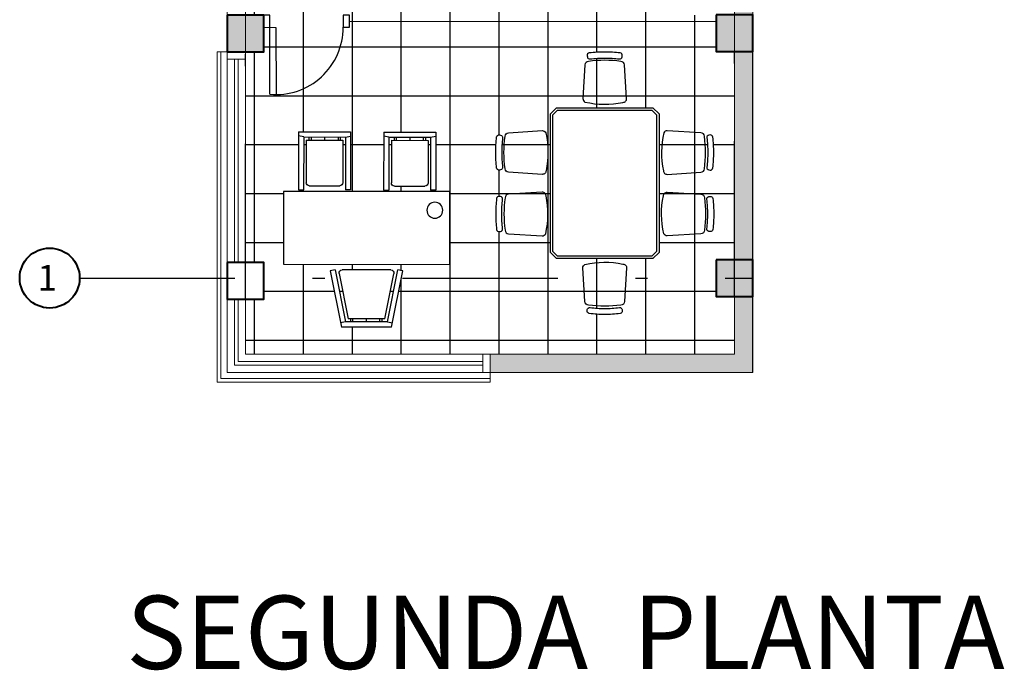
# Model space of a CAD drawing. Extents: x -6789 to -5898, y 1691 to 2192.
# Drawn here: x -6103 to -6095, y 2006 to 2011 of the extents above; entities that cross this region are included whole.
import ezdxf

# ---------------------------------------------------------------- set-up
doc = ezdxf.new("R2010")
doc.units = 0
doc.header["$MEASUREMENT"] = 0
doc.linetypes.add('DASHDOTX2', pattern=[50.8, 25.4, -12.7, 0, -12.7])
doc.layers.get('0').update_dxf_attribs({"linetype": 'CONTINUOUS'})
for name, color, linetype in [('1bloques', 253, 'CONTINUOUS'), ('1puertas', 252, 'CONTINUOUS'), ('ACHURADO', 253, 'CONTINUOUS'), ('EJES', 8, 'DASHDOTX2')]:
    doc.layers.add(name, color=color, linetype=linetype)
for name, color, linetype, lineweight in [('1columnas', 7, 'CONTINUOUS', 40), ('1muros', 251, 'CONTINUOUS', 40), ('COTAS', 7, 'CONTINUOUS', 20), ('TEXTO', 7, 'CONTINUOUS', 18)]:
    doc.layers.add(name, color=color, linetype=linetype, lineweight=lineweight)
doc.styles.add('ARIAL', font='arial.ttf')

# ---------------------------------------------------------------- blocks, each defined once
blk = doc.blocks.new('OF')
for p, q in [((97314.9313, 78456.8012), (97314.9314, 78456.2413)), ((97315.4333, 78456.8012), (97314.9313, 78456.8012)), ((97314.9813, 78456.7512), (97314.9323, 78456.761)), ((97314.9813, 78456.7512), (97314.9814, 78456.2413)), ((97315.3833, 78456.7512), (97314.9813, 78456.7512)), ((97315.0059, 78456.7212), (97315.0059, 78456.3109)), ((97315.3587, 78456.7212), (97315.0059, 78456.7212)), ((97315.0323, 78456.7512), (97315.0323, 78456.7212)), ((97315.0523, 78456.7512), (97315.0523, 78456.7212)), ((97315.1823, 78456.7512), (97315.1823, 78456.7212)), ((97315.3123, 78456.7512), (97315.3123, 78456.7212)), ((97315.3323, 78456.7512), (97315.3323, 78456.7212)), ((97315.3587, 78456.7212), (97315.3587, 78456.3109)), ((97315.3833, 78456.7512), (97315.3832, 78456.2413)), ((97315.3833, 78456.7512), (97315.4323, 78456.761)), ((97315.4333, 78456.8012), (97315.4332, 78456.2413)), ((97316.2529, 78456.8025), (97315.751, 78456.8025)), ((97315.751, 78456.8025), (97315.7511, 78456.2426)), ((97315.801, 78456.7525), (97315.7519, 78456.7623)), ((97316.2029, 78456.7525), (97315.801, 78456.7525)), ((97315.801, 78456.7525), (97315.8011, 78456.2426)), ((97316.1783, 78456.7225), (97315.8256, 78456.7225)), ((97315.8256, 78456.7225), (97315.8256, 78456.3122)), ((97315.8519, 78456.7525), (97315.8519, 78456.7225)), ((97315.8719, 78456.7525), (97315.8719, 78456.7225)), ((97316.0019, 78456.7525), (97316.0019, 78456.7225)), ((97316.1319, 78456.7525), (97316.1319, 78456.7225)), ((97316.1519, 78456.7525), (97316.1519, 78456.7225)), ((97316.1783, 78456.7225), (97316.1783, 78456.3122)), ((97316.2029, 78456.7525), (97316.2028, 78456.2426)), ((97316.2029, 78456.7525), (97316.2519, 78456.7623)), ((97316.2529, 78456.8025), (97316.2528, 78456.2426)), ((97314.9314, 78456.2413), (97314.9814, 78456.2413)), ((97315.3287, 78456.2809), (97315.0359, 78456.2809)), ((97315.4332, 78456.2413), (97315.3832, 78456.2413)), ((97315.7511, 78456.2426), (97315.8011, 78456.2426)), ((97316.1483, 78456.2822), (97315.8556, 78456.2822)), ((97316.2528, 78456.2426), (97316.2028, 78456.2426)), ((97314.7964, 78456.2281), (97316.3964, 78456.2281)), ((97314.7964, 78455.5281), (97314.7964, 78456.2281)), ((97316.3964, 78456.2281), (97316.3964, 78455.5281)), ((97316.3964, 78455.5281), (97314.7964, 78455.5281)), ((97315.2464, 78455.4637), (97315.2954, 78455.4735)), ((97315.3544, 78454.9235), (97315.2464, 78455.4637)), ((97315.3954, 78454.9735), (97315.2954, 78455.4735)), ((97315.42, 78455.0035), (97315.3332, 78455.4376)), ((97315.3626, 78455.4735), (97315.8301, 78455.4735)), ((97315.8596, 78455.4376), (97315.7727, 78455.0035)), ((97315.8973, 78455.4735), (97315.7973, 78454.9735)), ((97315.9464, 78455.4637), (97315.8383, 78454.9235)), ((97315.8973, 78455.4735), (97315.9464, 78455.4637)), ((97315.42, 78455.0035), (97315.7727, 78455.0035)), ((97315.4464, 78454.9735), (97315.4464, 78455.0035)), ((97315.4664, 78454.9735), (97315.4664, 78455.0035)), ((97315.5964, 78454.9735), (97315.5964, 78455.0035)), ((97315.7264, 78454.9735), (97315.7264, 78455.0035)), ((97315.7464, 78454.9735), (97315.7464, 78455.0035)), ((97315.3954, 78454.9735), (97315.3464, 78454.9637)), ((97315.3544, 78454.9235), (97315.8383, 78454.9235)), ((97315.3954, 78454.9735), (97315.7973, 78454.9735)), ((97315.7973, 78454.9735), (97315.8464, 78454.9637))]:
    blk.add_line(p, q)
blk.add_circle((97314.9402, 78456.0485), 0.0769)
for centre, start, end in [((97315.0359, 78456.3109), 179.99998, 269.99998), ((97315.3287, 78456.3109), 269.99998, 359.99998), ((97315.8556, 78456.3122), 180, 270), ((97316.1483, 78456.3122), 270, 0), ((97315.3626, 78455.4435), 90, 191.30993), ((97315.8301, 78455.4435), 348.69007, 90)]:
    blk.add_arc(centre, 0.03, start, end)
blk = doc.blocks.new('sala juntas')
at = {"layer": '1bloques', "linetype": 'ByBlock'}
for points in [[(97343.1614, 78449.5068, 0.399285), (97343.1266, 78449.4738), (97343.107, 78449.1496, 0.305593), (97343.127, 78449.1162, 0.109362), (97343.4926, 78449.113, 0.429301), (97343.5273, 78449.1496), (97343.5077, 78449.4738, 0.399285), (97343.4729, 78449.5068, 0.071734)], [(97343.3172, 78449.5396, -0.030867), (97343.4587, 78449.5309, 0.408428), (97343.4845, 78449.5506), (97343.4862, 78449.5621, 0.419966), (97343.466, 78449.5884, 0.030916), (97343.3172, 78449.5976, 0.030916), (97343.1683, 78449.5884, 0.419966), (97343.1482, 78449.5621), (97343.1498, 78449.5506, 0.408428), (97343.1756, 78449.5309, -0.030867)], [(97342.3259, 78448.6304, 0.030867), (97342.3347, 78448.4889, -0.408428), (97342.3149, 78448.4631), (97342.3034, 78448.4614, -0.419966), (97342.2771, 78448.4815, -0.030916), (97342.2679, 78448.6304, -0.030916), (97342.2771, 78448.7793, -0.419966), (97342.3034, 78448.7994), (97342.3149, 78448.7978, -0.408428), (97342.3347, 78448.7719, 0.030867)], [(97342.3587, 78448.7862, -0.399285), (97342.3917, 78448.821), (97342.7159, 78448.8406, -0.305593), (97342.7493, 78448.8205, -0.109362), (97342.7525, 78448.455, -0.429301), (97342.7159, 78448.4202), (97342.3917, 78448.4399, -0.399285), (97342.3587, 78448.4746, -0.071734)], [(97344.2756, 78448.7862, 0.399285), (97344.2426, 78448.821), (97343.9184, 78448.8406, 0.305593), (97343.885, 78448.8205, 0.109362), (97343.8818, 78448.455, 0.429301), (97343.9184, 78448.4202), (97344.2426, 78448.4399, 0.399285), (97344.2756, 78448.4746, 0.071734)], [(97344.3084, 78448.6304, -0.030867), (97344.2997, 78448.4889, 0.408428), (97344.3194, 78448.4631), (97344.3309, 78448.4614, 0.419966), (97344.3572, 78448.4815, 0.030916), (97344.3664, 78448.6304, 0.030916), (97344.3572, 78448.7793, 0.419966), (97344.3309, 78448.7994), (97344.3194, 78448.7978, 0.408428), (97344.2997, 78448.7719, -0.030867)], [(97342.3259, 78448.0386, -0.030867), (97342.3347, 78448.1801, 0.408428), (97342.3149, 78448.2059), (97342.3034, 78448.2076, 0.419966), (97342.2771, 78448.1875, 0.030916), (97342.2679, 78448.0386, 0.030916), (97342.2771, 78447.8897, 0.419966), (97342.3034, 78447.8696), (97342.3149, 78447.8713, 0.408428), (97342.3347, 78447.8971, -0.030867)], [(97342.3587, 78447.8828, 0.399285), (97342.3917, 78447.848), (97342.7159, 78447.8284, 0.305593), (97342.7493, 78447.8485, 0.109362), (97342.7525, 78448.214, 0.429301), (97342.7159, 78448.2488), (97342.3917, 78448.2291, 0.399285), (97342.3587, 78448.1944, 0.071734)], [(97344.2756, 78447.8828, -0.399285), (97344.2426, 78447.848), (97343.9184, 78447.8284, -0.305593), (97343.885, 78447.8485, -0.109362), (97343.8818, 78448.214, -0.429301), (97343.9184, 78448.2488), (97344.2426, 78448.2291, -0.399285), (97344.2756, 78448.1944, -0.071734)], [(97344.3084, 78448.0386, 0.030867), (97344.2997, 78448.1801, -0.408428), (97344.3194, 78448.2059), (97344.3309, 78448.2076, -0.419966), (97344.3572, 78448.1875, -0.030916), (97344.3664, 78448.0386, -0.030916), (97344.3572, 78447.8897, -0.419966), (97344.3309, 78447.8696), (97344.3194, 78447.8713, -0.408428), (97344.2997, 78447.8971, 0.030867)], [(97343.1614, 78447.1622, -0.399285), (97343.1266, 78447.1952), (97343.107, 78447.5194, -0.305593), (97343.127, 78447.5528, -0.109362), (97343.4926, 78447.556, -0.429301), (97343.5273, 78447.5194), (97343.5077, 78447.1952, -0.399285), (97343.4729, 78447.1622, -0.071734)], [(97343.3172, 78447.1294, 0.030867), (97343.4587, 78447.1382, -0.408428), (97343.4845, 78447.1184), (97343.4862, 78447.107, -0.419966), (97343.466, 78447.0806, -0.030916), (97343.3172, 78447.0714, -0.030916), (97343.1683, 78447.0806, -0.419966), (97343.1482, 78447.107), (97343.1498, 78447.1184, -0.408428), (97343.1756, 78447.1382, 0.030867)]]:
    blk.add_lwpolyline(points, format="xyb", close=True, dxfattribs=at)
for points in [[(97343.7813, 78447.6092), (97343.8394, 78447.6673), (97343.8394, 78449.0018), (97343.7813, 78449.0598), (97342.853, 78449.0598), (97342.795, 78449.0018), (97342.795, 78447.6673), (97342.853, 78447.6092)], [(97343.7717, 78447.6324), (97343.8161, 78447.6769), (97343.8161, 78448.9922), (97343.7717, 78449.0366), (97342.8626, 78449.0366), (97342.8182, 78448.9922), (97342.8182, 78447.6769), (97342.8626, 78447.6324)]]:
    blk.add_lwpolyline(points, close=True, dxfattribs=at)
blk = doc.blocks.new('puer')
at = {"layer": '1puertas', "elevation": 1261.8335}
for points in [[(97865.037, 78440.2965), (97865.1076, 78440.2256), (97865.143, 78440.2609), (97865.0725, 78440.3317)], [(97864.5764, 78439.8378), (97864.647, 78439.767), (97864.6824, 78439.8023), (97864.6119, 78439.8731)]]:
    blk.add_lwpolyline(points, close=True, dxfattribs=at)
blk.add_lwpolyline([(97865.0689, 78439.4141), (97864.6824, 78439.8023), (97864.7179, 78439.8375), (97865.1059, 78439.4478)], dxfattribs=at)
at = {"layer": '1puertas'}
blk.add_arc((97864.7179, 78439.8375, 1261.8335), 0.55, 309.66014, 44.87605, dxfattribs=at)

msp = doc.modelspace()

# ---------------------------------------------------------------- hatches: boundary and pattern name
at = {"layer": '1columnas', "transparency": 33554687}
h = msp.add_hatch(color=253, dxfattribs=at)
h.dxf.hatch_style = 1
h.paths.add_polyline_path([(-6097.438443, 2016.99566), (-6100.439329, 2016.99566), (-6100.439329, 2015.22097), (-6100.289329, 2015.22097), (-6100.289329, 2016.84566), (-6097.438443, 2016.84566)])
h.paths.add_polyline_path([(-6097.288443, 2018.823993), (-6097.438443, 2018.823993), (-6097.438443, 2014.245791), (-6097.288443, 2014.245791)])
h.paths.add_polyline_path([(-6097.438443, 2015.370655), (-6099.489367, 2015.370655), (-6099.489203, 2014.795951), (-6099.389538, 2014.795987), (-6099.339329, 2014.795951), (-6099.339329, 2015.22097), (-6097.438443, 2015.220433)])
h.paths.add_polyline_path([(-6097.588443, 2014.095791), (-6099.944256, 2014.095791), (-6099.944256, 2013.546534), (-6099.794256, 2013.546479), (-6099.794256, 2013.945791), (-6097.588443, 2013.945791)])
h.paths.add_polyline_path([(-6097.288443, 2013.945791), (-6097.438443, 2013.945791), (-6097.438443, 2012.195791), (-6097.438032, 2012.195791), (-6097.438442, 2011.198437), (-6097.288443, 2011.198437)])
h.paths.add_polyline_path([(-6097.288443, 2010.898437), (-6097.438443, 2010.898437), (-6097.438443, 2009.195791), (-6097.288443, 2009.195791)])
h.paths.add_polyline_path([(-6097.288443, 2008.895791), (-6097.438443, 2008.895791), (-6097.438443, 2008.42276), (-6099.438886, 2008.42276), (-6099.438886, 2008.27276), (-6097.288443, 2008.27276)])
h.paths.add_polyline_path([(-6101.439329, 2011.196679), (-6101.589329, 2011.196679), (-6101.589329, 2011.045791), (-6101.439329, 2011.045791)])
h.paths.add_polyline_path([(-6101.289329, 2011.196679), (-6101.439329, 2011.196679), (-6101.439329, 2011.045791), (-6101.289329, 2011.045791)])
h.paths.add_polyline_path([(-6101.439329, 2011.045791), (-6101.589329, 2011.045791), (-6101.589329, 2010.896679), (-6101.439329, 2010.896679)])
h.paths.add_polyline_path([(-6101.289329, 2011.045791), (-6101.439329, 2011.045791), (-6101.439329, 2010.896679), (-6101.289329, 2010.896679)])
h.paths.add_polyline_path([(-6097.438443, 2011.195791), (-6097.588443, 2011.195863), (-6097.588443, 2011.045791), (-6097.438443, 2011.045791)])
h.paths.add_polyline_path([(-6097.288443, 2011.198437), (-6097.438442, 2011.198437), (-6097.438443, 2011.195791), (-6097.438443, 2011.045791), (-6097.288443, 2011.045791)])
h.paths.add_polyline_path([(-6097.288443, 2011.045791), (-6097.438443, 2011.045791), (-6097.438443, 2010.898437), (-6097.288443, 2010.898437)])
h.paths.add_polyline_path([(-6097.438443, 2011.045791), (-6097.588443, 2011.045791), (-6097.588443, 2010.898437), (-6097.438443, 2010.898437)])
h.paths.add_polyline_path([(-6097.438443, 2009.195791), (-6097.588443, 2009.195791), (-6097.588443, 2009.045791), (-6097.438443, 2009.045791)])
h.paths.add_polyline_path([(-6097.288443, 2009.195791), (-6097.438443, 2009.195791), (-6097.438443, 2009.045791), (-6097.288443, 2009.045791)])
h.paths.add_polyline_path([(-6097.438443, 2009.045791), (-6097.588443, 2009.045791), (-6097.588443, 2008.895791), (-6097.438443, 2008.895791)])
h.paths.add_polyline_path([(-6097.288443, 2009.045791), (-6097.438443, 2009.045791), (-6097.438443, 2008.895791), (-6097.288443, 2008.895791)])
h.paths.add_polyline_path([(-6097.438443, 2014.095791), (-6097.588443, 2014.095791), (-6097.588443, 2013.945791), (-6097.438443, 2013.945791)])
h.paths.add_polyline_path([(-6097.438443, 2014.245791), (-6097.588443, 2014.245791), (-6097.588443, 2014.095791), (-6097.438443, 2014.095791)])
h.paths.add_polyline_path([(-6097.288443, 2014.245791), (-6097.438443, 2014.245791), (-6097.438443, 2014.095791), (-6097.288443, 2014.095791)])
h.paths.add_polyline_path([(-6097.288443, 2014.095791), (-6097.438443, 2014.095791), (-6097.438443, 2013.945791), (-6097.288443, 2013.945791)])
h.paths.add_polyline_path([(-6097.438443, 2018.973993), (-6097.588443, 2018.973993), (-6097.588443, 2018.963548, -0.31248105), (-6097.538322, 2018.89118, -0.26961687), (-6097.577392, 2018.823993), (-6097.438443, 2018.823993)])
h.paths.add_polyline_path([(-6097.288443, 2018.973993), (-6097.438443, 2018.973993), (-6097.438443, 2018.823993), (-6097.288443, 2018.823993)])
h.paths.add_polyline_path([(-6097.288443, 2019.123993), (-6097.438443, 2019.123993), (-6097.438443, 2018.973993), (-6097.288443, 2018.973993)])
h.paths.add_polyline_path([(-6097.438443, 2019.123993), (-6097.588443, 2019.123993), (-6097.588443, 2018.973993), (-6097.438443, 2018.973993)])
h.paths.add_polyline_path([(-6101.290272, 2018.973993), (-6101.439329, 2018.973993), (-6101.439329, 2018.823993), (-6101.290272, 2018.823993)])
h.paths.add_polyline_path([(-6101.439329, 2018.973993), (-6101.439329, 2019.123993), (-6101.590272, 2019.123993), (-6101.590272, 2018.823993), (-6101.439329, 2018.823993)])
h.paths.add_polyline_path([(-6101.290272, 2019.123993), (-6101.439329, 2019.123993), (-6101.439329, 2018.973993), (-6101.290272, 2018.973993)])
h.paths.add_polyline_path([(-6101.439329, 2016.27276), (-6101.589329, 2016.27276), (-6101.589329, 2014.245791), (-6101.439329, 2014.245791)])
at = {"layer": 'ACHURADO', "transparency": 33554687}
h = msp.add_hatch(dxfattribs=at)
h.set_pattern_fill('_USER', color=253, scale=0.4, angle=270, double=1, pattern_type=0)
h.set_pattern_definition([(270, (-104236.5646, -76053.8628), (0.4, -3e-14), []), (360, (-104236.5646, -76053.8628), (3e-14, 0.4), [])])
h.paths.add_polyline_path([(-6100.439329, 2016.99566), (-6100.392652, 2016.99566), (-6100.392652, 2017.84566), (-6100.392652, 2017.97566), (-6100.439329, 2017.97566), (-6100.951147, 2017.985896), (-6100.951147, 2017.888482), (-6100.847795, 2017.888482), (-6100.951147, 2017.133849), (-6100.951147, 2017.99566), (-6101.439329, 2017.99566), (-6101.439329, 2014.245791), (-6101.289329, 2014.245791), (-6101.289329, 2013.945791), (-6101.439286, 2013.945791), (-6101.439329, 2012.69776), (-6101.439329, 2011.196679), (-6101.289329, 2011.196679), (-6101.239329, 2011.196697), (-6101.239293, 2011.096697), (-6101.189293, 2011.096715), (-6101.189094, 2010.546715, 0.41421356), (-6100.639293, 2011.096914), (-6100.639329, 2011.196914), (-6100.589329, 2011.196932), (-6098.038443, 2011.195962), (-6098.038316, 2011.50544), (-6098.070761, 2011.497615), (-6098.083176, 2011.473078), (-6098.229528, 2011.441198), (-6098.257614, 2011.466555), (-6098.434431, 2011.466628, -0.35615664), (-6098.47971, 2011.501036), (-6098.479649, 2011.649906), (-6098.519649, 2011.649923), (-6098.51971, 2011.501038, -1.02656263), (-6098.579713, 2011.494287), (-6098.579573, 2011.833885, -0.9741247), (-6098.519571, 2011.840636), (-6098.519638, 2011.676663), (-6098.479638, 2011.676646), (-6098.479583, 2011.811125, -0.47475589), (-6098.437405, 2011.866629), (-6098.124854, 2011.8665, -0.15114554), (-6098.099197, 2011.859523), (-6098.038168, 2011.864215), (-6098.038032, 2012.196079), (-6097.438443, 2012.195791), (-6097.438443, 2012.247795), (-6098.046566, 2012.248087), (-6098.046439, 2012.557449), (-6098.078883, 2012.549623), (-6098.091299, 2012.525086), (-6098.237651, 2012.493206), (-6098.265737, 2012.518563), (-6098.442554, 2012.518636, -0.35615664), (-6098.487833, 2012.553044), (-6098.487772, 2012.701914), (-6098.527772, 2012.701931), (-6098.527833, 2012.553047, -1.02656262), (-6098.587836, 2012.546295), (-6098.587696, 2012.885893, -0.97412469), (-6098.527694, 2012.892645), (-6098.527761, 2012.728671), (-6098.487761, 2012.728655), (-6098.487706, 2012.863134, -0.47475589), (-6098.445528, 2012.918637), (-6098.132976, 2012.918509, -0.15114554), (-6098.10732, 2012.911531), (-6098.046291, 2012.916223), (-6098.046155, 2013.248087), (-6097.438443, 2013.247795), (-6097.438443, 2013.546479), (-6099.794256, 2013.546479), (-6099.944256, 2013.546534), (-6099.944256, 2014.095791), (-6099.489286, 2014.095791), (-6099.489304, 2014.145951), (-6099.48952, 2014.745951), (-6099.489538, 2014.795951), (-6099.489412, 2015.221199), (-6100.289329, 2015.22097), (-6100.439329, 2015.22097)])
h.paths.add_polyline_path([(-6100.9223, 2013.654088, -0.41421356), (-6100.859669, 2013.591457, -0.41421356), (-6100.9223, 2013.528825), (-6100.838792, 2013.528825, -0.41421356), (-6100.77616, 2013.466194), (-6100.77616, 2013.447792), (-6100.90643, 2013.466855), (-6101.049078, 2013.486323), (-6101.122919, 2013.492813), (-6101.270601, 2013.479834), (-6101.276849, 2013.472938, -0.38295547), (-6101.214581, 2013.528825, -0.41421356), (-6101.277213, 2013.591457, -0.41421356), (-6101.214581, 2013.654088)], flags=16)
h.paths.add_polyline_path([(-6100.77616, 2013.335426), (-6100.77616, 2013.192384), (-6100.716513, 2013.189854), (-6100.674278, 2013.170386), (-6100.674278, 2013.086705), (-6100.776918, 2013.080691, -0.36930987), (-6100.838792, 2013.027773, -0.41421356), (-6100.77616, 2012.965141), (-6100.77616, 2012.589352, -0.41421356), (-6100.838792, 2012.52672), (-6100.9223, 2012.52672, -0.41421356), (-6100.859669, 2012.464088, -0.41421356), (-6100.9223, 2012.401457), (-6101.214581, 2012.401457, -0.41421356), (-6101.277213, 2012.464088, -0.41421356), (-6101.214581, 2012.52672, -0.41421356), (-6101.277213, 2012.589352), (-6101.277213, 2013.069952), (-6101.273416, 2013.068929, 0.31504752), (-6101.214581, 2013.027773), (-6100.838792, 2013.027773, 0.36888394), (-6100.776932, 2013.080599), (-6100.78504, 2013.080216), (-6100.674278, 2013.086705), (-6100.674278, 2013.170386), (-6100.716513, 2013.189854), (-6100.82816, 2013.19459), (-6100.813202, 2013.333907)], flags=16)
h.paths.add_polyline_path([(-6100.335376, 2012.251924), (-6099.735376, 2012.251389), (-6099.735631, 2011.942027), (-6099.703183, 2011.949839), (-6099.690758, 2011.974371), (-6099.544392, 2012.006191), (-6099.516317, 2011.980823), (-6099.3395, 2011.980677, -0.35615664), (-6099.294235, 2011.94625), (-6099.294357, 2011.79738), (-6099.254357, 2011.797347), (-6099.254235, 2011.946231, -1.02656263), (-6099.194229, 2011.952958), (-6099.194508, 2011.61336, -0.97412469), (-6099.254514, 2011.606633), (-6099.254379, 2011.770607), (-6099.294379, 2011.77064), (-6099.294507, 2011.61503, -0.33661697), (-6099.33669, 2011.580675), (-6099.649242, 2011.580932, -0.15114554), (-6099.674895, 2011.58792), (-6099.735926, 2011.583253), (-6099.736199, 2011.251389), (-6100.336199, 2011.251924)], flags=16)
h.paths.add_polyline_path([(-6099.694249, 2011.929071), (-6099.689104, 2011.910996), (-6099.625586, 2011.935655), (-6099.555039, 2011.928537), (-6099.509223, 2011.875547), (-6099.55154, 2011.893232), (-6099.593879, 2011.884771), (-6099.59883, 2011.871104), (-6099.631608, 2011.898724), (-6099.673573, 2011.917026), (-6099.694265, 2011.908993)], flags=0)
h.paths.add_polyline_path([(-6099.553481, 2011.728506), (-6099.556721, 2011.725272), (-6099.548634, 2011.718792)], flags=0)
h.paths.add_polyline_path([(-6099.520652, 2011.794025), (-6099.541677, 2011.780671), (-6099.541304, 2011.774621), (-6099.52915, 2011.792818)], flags=0)
h.paths.add_polyline_path([(-6097.438443, 2010.898437), (-6097.588443, 2010.898437), (-6097.588443, 2011.195791), (-6100.589328, 2011.195791), (-6100.639329, 2011.196914), (-6100.639293, 2011.096914, -0.41421356), (-6101.189094, 2010.546715), (-6101.189293, 2011.096715), (-6101.239293, 2011.096697), (-6101.239329, 2011.196697), (-6101.289329, 2011.196679), (-6101.289329, 2010.896679), (-6101.439329, 2010.896679), (-6101.439329, 2009.17276), (-6101.289329, 2009.17276), (-6101.289329, 2008.87276), (-6101.439329, 2008.87276), (-6101.439329, 2008.42276), (-6097.438443, 2008.42276), (-6097.438443, 2008.895791), (-6097.588443, 2008.895791), (-6097.588443, 2009.195791), (-6097.438443, 2009.195791)])
h.paths.add_polyline_path([(-6099.881837, 2010.23989), (-6099.882553, 2009.763965), (-6099.925053, 2009.764029), (-6099.924401, 2010.197446), (-6099.967726, 2010.197502), (-6099.967759, 2010.172002), (-6099.945339, 2010.171973), (-6099.945795, 2009.823176, -0.41421356), (-6099.971328, 2009.79771), (-6100.220168, 2009.798035, -0.41421356), (-6100.245635, 2009.823568), (-6100.245179, 2010.172365), (-6100.222759, 2010.172335), (-6100.222726, 2010.197835), (-6100.266051, 2010.197892), (-6100.266531, 2009.764475), (-6100.309031, 2009.764522), (-6100.308504, 2010.240447)], flags=16)
h.paths.add_polyline_path([(-6099.362311, 2010.216381), (-6099.352546, 2010.214973, -0.40842802), (-6099.335786, 2010.193017, 0.03086722), (-6099.343226, 2010.072732, 0.03086722), (-6099.3358, 2009.952446, -0.40842802), (-6099.352562, 2009.930492), (-6099.362327, 2009.929085, -0.41996582), (-6099.384719, 2009.946179, -0.03091577), (-6099.392544, 2010.072735, -0.03091577), (-6099.384705, 2010.19929, -0.41996582)], flags=16)
h.paths.add_polyline_path([(-6098.983367, 2010.234306, -0.10936151), (-6098.98062, 2009.923606, -0.43204622), (-6099.012002, 2009.894071), (-6099.011865, 2009.894063, 0.43067315), (-6098.98062, 2009.923606, 0.10936151), (-6098.983367, 2010.234306, 0.308126), (-6099.011982, 2010.251356), (-6099.011982, 2010.251356, -0.30812726)], flags=16)
h.paths.add_polyline_path([(-6098.944516, 2010.38835), (-6098.895195, 2010.437666), (-6098.106094, 2010.437621), (-6098.056778, 2010.388299), (-6098.056842, 2009.253967), (-6098.106164, 2009.204651), (-6098.895265, 2009.204696), (-6098.944581, 2009.254017)], flags=16)
h.paths.add_polyline_path([(-6098.924789, 2010.380177), (-6098.887024, 2010.417938), (-6098.114267, 2010.417894), (-6098.076506, 2010.380129), (-6098.07657, 2009.262139), (-6098.114334, 2009.224379), (-6098.887092, 2009.224423), (-6098.924853, 2009.262187)], flags=0)
h.paths.add_polyline_path([(-6099.767763, 2009.752639), (-6099.76854, 2009.15764), (-6101.128539, 2009.159417), (-6101.127761, 2009.754417)], flags=16)
h.paths.add_polyline_path([(-6099.362339, 2009.71333), (-6099.352575, 2009.711921, -0.40842802), (-6099.335814, 2009.689966, 0.03086722), (-6099.343254, 2009.56968, 0.03086722), (-6099.335828, 2009.449394, -0.40842802), (-6099.352591, 2009.42744), (-6099.362356, 2009.426033, -0.41996582), (-6099.384747, 2009.443127, -0.03091577), (-6099.392573, 2009.569683, -0.03091577), (-6099.384733, 2009.696238, -0.41996582)], flags=16)
h.paths.add_polyline_path([(-6100.578537, 2010.241936), (-6100.579254, 2009.766011), (-6100.621754, 2009.766075), (-6100.621101, 2010.199491), (-6100.664427, 2010.199548), (-6100.66446, 2010.174048), (-6100.64204, 2010.174019), (-6100.642496, 2009.825222, -0.41421356), (-6100.668029, 2009.799755), (-6100.916869, 2009.800081, -0.41421356), (-6100.942336, 2009.825614), (-6100.94188, 2010.174411), (-6100.91946, 2010.174381), (-6100.919426, 2010.199881), (-6100.962752, 2010.199938), (-6100.963232, 2009.766521), (-6101.005732, 2009.766569), (-6101.005205, 2010.242493)], flags=16)
h.paths.add_polyline_path([(-6098.980632, 2009.718765, -0.10936151), (-6098.983414, 2009.408065, -0.308126), (-6099.012031, 2009.391019), (-6099.011894, 2009.391011, 0.30685888), (-6098.983414, 2009.408065, 0.10936151), (-6098.980632, 2009.718765, 0.43204621), (-6099.01201, 2009.748304), (-6099.01201, 2009.748304, -0.43204758)], flags=16)
h.paths.add_polyline_path([(-6099.824912, 2009.60008, -1), (-6099.955584, 2009.60008, -1)], flags=0)
h.paths.add_polyline_path([(-6098.351536, 2010.482861, -0.10936151), (-6098.662236, 2010.485644, -0.308126), (-6098.679283, 2010.51426), (-6098.67929, 2010.514124, 0.30685888), (-6098.662236, 2010.485644, 0.10936151), (-6098.351536, 2010.482861, 0.43204622), (-6098.321997, 2010.51424), (-6098.321997, 2010.51424, -0.43204758)], flags=16)
h.paths.add_polyline_path([(-6098.642861, 2010.854821), (-6098.644269, 2010.864585, -0.41996582), (-6098.627174, 2010.886977, -0.03091577), (-6098.500618, 2010.894803, -0.03091577), (-6098.374063, 2010.886963, -0.41996582), (-6098.356972, 2010.864569), (-6098.35838, 2010.854805, -0.40842802), (-6098.380336, 2010.838044, 0.03086722), (-6098.500621, 2010.845484, 0.03086722), (-6098.620908, 2010.838058, -0.40842802)], flags=16)
h.paths.add_polyline_path([(-6100.151111, 2009.103376), (-6100.243544, 2008.644331), (-6100.654878, 2008.644868), (-6100.746111, 2009.104153), (-6100.704425, 2009.112434), (-6100.619981, 2008.687323), (-6100.576656, 2008.687266), (-6100.576622, 2008.712766), (-6100.599043, 2008.712795), (-6100.67236, 2009.081891, -0.47328482), (-6100.647315, 2009.112359), (-6100.249885, 2009.11184, -0.47328482), (-6100.22492, 2009.081306), (-6100.299202, 2008.712404), (-6100.321622, 2008.712433), (-6100.321656, 2008.686933), (-6100.278331, 2008.686876), (-6100.192775, 2009.111765)], flags=16)
h.paths.add_polyline_path([(-6098.017945, 2010.234251, -0.308126), (-6097.989328, 2010.251298), (-6097.989465, 2010.251306, 0.30685888), (-6098.017945, 2010.234251, 0.10936151), (-6098.020727, 2009.923551, 0.43204621), (-6097.989348, 2009.894013), (-6097.989348, 2009.894013, -0.43204758), (-6098.020727, 2009.923551, -0.10936151)], flags=16)
h.paths.add_polyline_path([(-6098.662312, 2009.156691, -0.10936151), (-6098.351612, 2009.159438, -0.43204621), (-6098.322076, 2009.128056), (-6098.322068, 2009.128193, 0.43067315), (-6098.351612, 2009.159438, 0.10936151), (-6098.662312, 2009.156691, 0.308126), (-6098.679361, 2009.128076), (-6098.679361, 2009.128076, -0.30812725)], flags=16)
h.paths.add_polyline_path([(-6097.989357, 2009.748246), (-6097.989494, 2009.748254, 0.43067315), (-6098.020739, 2009.71871, 0.10936151), (-6098.017992, 2009.40801, 0.308126), (-6097.989377, 2009.390961), (-6097.989377, 2009.390961, -0.30812725), (-6098.017992, 2009.40801, -0.10936151), (-6098.020739, 2009.71871, -0.43204621)], flags=16)
h.paths.add_polyline_path([(-6097.665531, 2010.192923, -0.40842802), (-6097.648768, 2010.214876), (-6097.639003, 2010.216284, -0.41996582), (-6097.616611, 2010.199189, -0.03091577), (-6097.608786, 2010.072633, -0.03091577), (-6097.616626, 2009.946078, -0.41996582), (-6097.639019, 2009.928987), (-6097.648784, 2009.930395, -0.40842802), (-6097.665544, 2009.952351, 0.03086722), (-6097.658105, 2010.072636, 0.03086722)], flags=16)
h.paths.add_polyline_path([(-6098.621023, 2008.804272, 0.03086722), (-6098.500738, 2008.796832, 0.03086722), (-6098.380451, 2008.804258, -0.40842802), (-6098.358498, 2008.787496), (-6098.35709, 2008.777731, -0.41996582), (-6098.374184, 2008.755339, -0.03091577), (-6098.50074, 2008.747514, -0.03091577), (-6098.627295, 2008.755353, -0.41996582), (-6098.644387, 2008.777747), (-6098.642978, 2008.787512, -0.40842802)], flags=16)
h.paths.add_polyline_path([(-6097.648796, 2009.711824), (-6097.639032, 2009.713232, -0.41996582), (-6097.61664, 2009.696137, -0.03091577), (-6097.608814, 2009.569582, -0.03091577), (-6097.616654, 2009.443027, -0.41996582), (-6097.639048, 2009.425935), (-6097.648812, 2009.427344, -0.40842802), (-6097.665573, 2009.449299, 0.03086722), (-6097.658133, 2009.569584, 0.03086722), (-6097.665559, 2009.689871, -0.40842802)], flags=16)

# ---------------------------------------------------------------- linework, layer by layer
at = {"layer": '1columnas'}
for points in [[(-6101.589329, 2011.196679), (-6101.589329, 2010.896679), (-6101.289329, 2010.896679), (-6101.289329, 2011.196679), (-6101.589329, 2011.196679)], [(-6097.588443, 2011.198437), (-6097.588443, 2010.898437), (-6097.288443, 2010.898437), (-6097.288443, 2011.198437), (-6097.588443, 2011.198437)], [(-6101.589329, 2009.17276), (-6101.589329, 2008.87276), (-6101.289329, 2008.87276), (-6101.289329, 2009.17276), (-6101.589329, 2009.17276)], [(-6097.588443, 2009.195791), (-6097.588443, 2008.895791), (-6097.288443, 2008.895791), (-6097.288443, 2009.195791), (-6097.588443, 2009.195791)]]:
    msp.add_lwpolyline(points, dxfattribs=at)
msp.add_circle((-6103.040279, 2009.045791), 0.245154, dxfattribs=at)
at = {"layer": 'ACHURADO'}
for p, q in [((-6097.288443, 2009.195791), (-6097.288443, 2010.898437)), ((-6097.288443, 2008.27276), (-6097.288443, 2008.895791))]:
    msp.add_line(p, q, dxfattribs=at)
at = {"layer": 'COTAS'}
msp.add_lwpolyline([(-6101.590272, 2019.123993), (-6097.288443, 2019.123993), (-6097.288443, 2008.27276), (-6101.589329, 2008.27276)], close=True, dxfattribs=at)
for points in [[(-6101.439329, 2016.27276), (-6101.439329, 2008.42276), (-6097.438443, 2008.42276), (-6097.438443, 2018.823993)], [(-6097.438443, 2013.945791), (-6097.438443, 2009.195791), (-6097.588443, 2009.195791), (-6097.588443, 2008.895791), (-6097.438443, 2008.895791), (-6097.438443, 2008.42276), (-6101.439329, 2008.42276), (-6101.439329, 2008.87276), (-6101.289329, 2008.87276), (-6101.289329, 2009.17276), (-6101.439329, 2009.17276), (-6101.439329, 2010.896679), (-6101.289329, 2010.896679), (-6101.289437, 2011.196679)]]:
    msp.add_lwpolyline(points, dxfattribs=at)
at = {"layer": 'EJES', "ltscale": 0.05}
for p, q in [((-6101.439329, 2008.87276), (-6101.439329, 2020.444802)), ((-6097.438443, 2008.895791), (-6097.438443, 2020.467833)), ((-6102.795124, 2009.045791), (-6097.288443, 2009.045791))]:
    msp.add_line(p, q, dxfattribs=at)
at = {"layer": 'TEXTO'}
for p, q in [((-6097.588443, 2011.145791), (-6100.589314, 2011.145791)), ((-6101.669329, 2010.896679), (-6101.669329, 2008.19276)), ((-6101.589329, 2010.896679), (-6101.669329, 2010.896679)), ((-6101.639329, 2010.896679), (-6101.639329, 2008.22276)), ((-6101.589329, 2009.17276), (-6101.589329, 2010.896679)), ((-6101.589329, 2010.836679), (-6101.439329, 2010.836679)), ((-6101.529329, 2009.17276), (-6101.529329, 2010.836679)), ((-6097.438443, 2010.895791), (-6097.438443, 2009.195791)), ((-6101.589329, 2008.87276), (-6101.589329, 2009.17276)), ((-6101.589329, 2008.87276), (-6101.589329, 2008.27276)), ((-6101.529329, 2008.87276), (-6101.529329, 2008.33276)), ((-6101.499329, 2008.36276), (-6101.499329, 2008.87276)), ((-6101.439329, 2008.42276), (-6101.439329, 2008.87276)), ((-6097.438443, 2008.895791), (-6097.438443, 2008.42276)), ((-6097.438443, 2008.42276), (-6101.439329, 2008.42276)), ((-6099.498886, 2008.27276), (-6099.498886, 2008.42276)), ((-6099.438886, 2008.27276), (-6099.438886, 2008.42276)), ((-6099.498886, 2008.36276), (-6101.499329, 2008.36276)), ((-6101.589329, 2008.27276), (-6097.288443, 2008.27276)), ((-6101.529329, 2008.33276), (-6099.498886, 2008.33276)), ((-6099.438886, 2008.27276), (-6099.438886, 2008.19276)), ((-6101.669329, 2008.19276), (-6099.438886, 2008.19276)), ((-6101.639329, 2008.22276), (-6099.438886, 2008.22276))]:
    msp.add_line(p, q, dxfattribs=at)
for points in [[(-6101.499329, 2009.17276), (-6101.499329, 2010.836679)], [(-6101.439329, 2009.17276), (-6101.439329, 2010.896679)]]:
    msp.add_lwpolyline(points, dxfattribs=at)

# ---------------------------------------------------------------- block references
at = {"xscale": -0.85, "yscale": 0.85, "zscale": 0.85, "rotation": 179.9967443958085}
msp.add_blockref('sala juntas', (-88836.531239, 68695.606858, -0.00073), dxfattribs=at)
at = {"layer": '1bloques', "xscale": -0.8499999999999999, "yscale": 0.85, "zscale": 0.85, "rotation": 359.9251253703957}
msp.add_blockref('OF', (76530.590336, -64786.080366), dxfattribs=at)
at = {"layer": '1puertas', "rotation": 315.1446139229795}
msp.add_blockref('puer', (-130801.606999, 15431.861898, -1261.833483), dxfattribs=at)

# ---------------------------------------------------------------- texts
at = {"layer": '1muros', "insert": (-6103.060307, 2008.941714), "char_height": 0.211392, "attachment_point": 8, "rotation": 0.045183}
msp.add_mtext_dynamic_manual_height_columns('1', width=0.11930135, gutter_width=48.938552, heights=[0], dxfattribs=at)
at = {"layer": 'TEXTO', "color": 4, "insert": (-6102.413116, 2006.447264, 0), "char_height": 0.6, "attachment_point": 1, "style": 'ARIAL'}
msp.add_mtext_dynamic_manual_height_columns('{\\C256;SEGUNDA  PLANTA}', width=11.5303581, gutter_width=5, heights=[0], dxfattribs=at)

doc.saveas('drawing.dxf')
